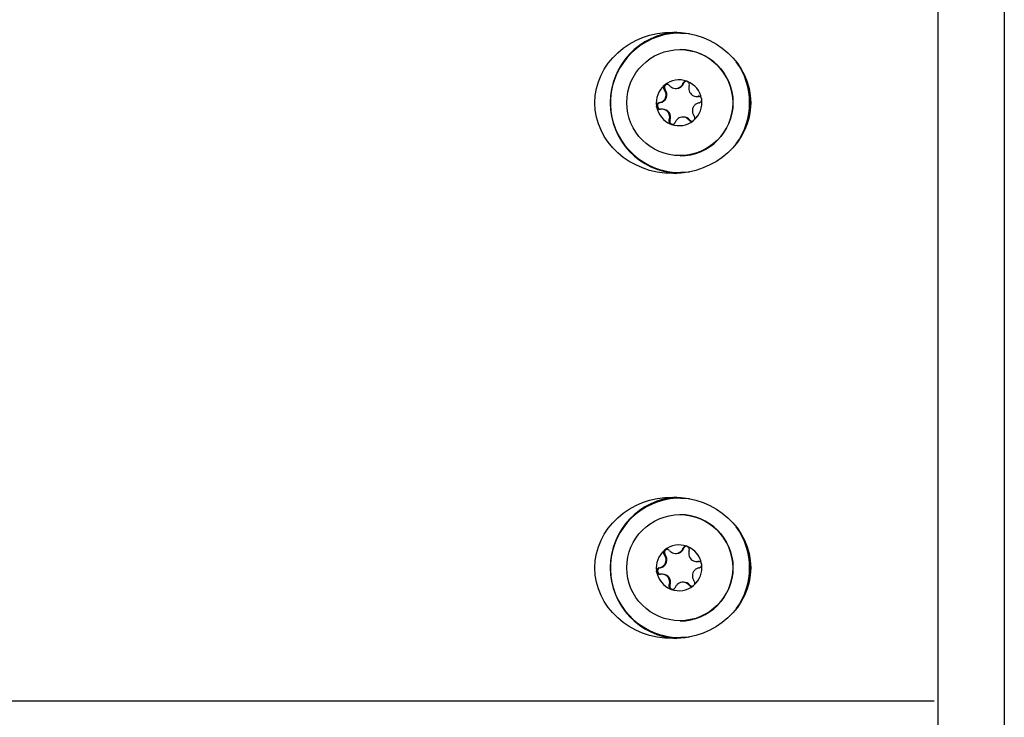
# Model space of a CAD drawing. Units: millimetres. Extents: x 1344.56 to 1350.31, y -11953.76 to -11949.73.
# Drawn here: x 1349.51 to 1349.65, y -11951.17 to -11951.06 of the extents above; entities that cross this region are included whole.
import ezdxf

# ---------------------------------------------------------------- set-up
doc = ezdxf.new("R2010")
doc.units = ezdxf.units.MM

# ---------------------------------------------------------------- blocks, each defined once
blk = doc.blocks.new('D030_B')
at = {"color": 7, "linetype": 'Continuous', "lineweight": 25}
for p, q in [((1349.644181964338, -11951.02469824412), (1349.644181964338, -11951.34769824412)), ((1349.654181964338, -11951.02469824412), (1349.654181964338, -11951.34769824412)), ((1349.605508708122, -11951.06219824412), (1349.605395405657, -11951.06219824412)), ((1349.605508708122, -11951.06219824412), (1349.606624500892, -11951.06225815422)), ((1349.605395405657, -11951.06469824412), (1349.605394534099, -11951.06469824412)), ((1349.605839416073, -11951.06976231357), (1349.605970108839, -11951.06976231357)), ((1349.603019149369, -11951.07073067013), (1349.603149842135, -11951.07073067013)), ((1349.604728934576, -11951.07053948521), (1349.604849151135, -11951.07053948521)), ((1349.607894607806, -11951.07174557897), (1349.608022726505, -11951.07174557897)), ((1349.608084979595, -11951.07172988756), (1349.608186714429, -11951.07172988756)), ((1349.602284083376, -11951.07267964225), (1349.602414776142, -11951.07267964225)), ((1349.602768084809, -11951.07365090927), (1349.602639966109, -11951.07365090927)), ((1349.605941660178, -11951.07485700302), (1349.60582144362, -11951.07485700302)), ((1349.603758349746, -11951.07528010421), (1349.603889042512, -11951.07528010421)), ((1349.606738979261, -11951.07529870608), (1349.606869672027, -11951.07529870608)), ((1349.605394534099, -11951.08069824412), (1349.605395405657, -11951.08069824412)), ((1349.605395405657, -11951.08319824412), (1349.605508708122, -11951.08319824412)), ((1349.605508708122, -11951.13219824412), (1349.605395405657, -11951.13219824412)), ((1349.605508708122, -11951.13219824412), (1349.606624500882, -11951.13225815422)), ((1349.605395405657, -11951.13469824412), (1349.605394534099, -11951.13469824412)), ((1349.605839416073, -11951.13976231357), (1349.605970108839, -11951.13976231357)), ((1349.603019149369, -11951.14073067013), (1349.603149842135, -11951.14073067013)), ((1349.604728934576, -11951.14053948521), (1349.604849151135, -11951.14053948521)), ((1349.602284083376, -11951.14267964225), (1349.602414776142, -11951.14267964225)), ((1349.607894607806, -11951.14174557897), (1349.608022726505, -11951.14174557897)), ((1349.608084979595, -11951.14172988756), (1349.608186714429, -11951.14172988756)), ((1349.602768084809, -11951.14365090927), (1349.602639966109, -11951.14365090927)), ((1349.603758349746, -11951.14528010421), (1349.603889042512, -11951.14528010421)), ((1349.605941660178, -11951.14485700302), (1349.60582144362, -11951.14485700302)), ((1349.606738979261, -11951.14529870608), (1349.606869672027, -11951.14529870608)), ((1349.605394534099, -11951.15069824412), (1349.605395405657, -11951.15069824412)), ((1349.605395405657, -11951.15319824412), (1349.605508708122, -11951.15319824412)), ((1348.759181964338, -11951.16269824412), (1349.64362370258, -11951.16269824412))]:
    blk.add_line(p, q, dxfattribs=at)
at = {"color": 7, "linetype": 'Continuous', "lineweight": 25, "flags": 128}
for points in [[(1349.606869672027, -11951.07529870608), (1349.607019664833, -11951.07542276328), (1349.607193994209, -11951.07547845791)], [(1349.606624500892, -11951.08313833401), (1349.605589032032, -11951.08319793453), (1349.605508708122, -11951.08319824412)], [(1349.606869672027, -11951.14529870608), (1349.607019664833, -11951.14542276327), (1349.607193994209, -11951.14547845791)], [(1349.606624500882, -11951.15313833401), (1349.605589032032, -11951.15319793453), (1349.605508708122, -11951.15319824412)]]:
    blk.add_lwpolyline(points, dxfattribs=at)
at = {"color": 7, "linetype": 'Continuous', "lineweight": 25}
for centre, radius in [((1349.605377679188, -11951.07267742329), 0.007982690030363462), ((1349.605377679188, -11951.14267742329), 0.007982690030364151)]:
    blk.add_circle(centre, radius, dxfattribs=at)
for centre, radius, start, end in [((1349.605540735912, -11951.07269824412), 0.01065164465106543, 93.2384294064937, 266.7615700863118), ((1349.605427568724, -11951.07270420746), 0.010500819003231, 82.33233580323002, 249.1600613711471), ((1349.605372078508, -11951.07269824412), 0.008000034009668682, 270.1670679194013, 89.83293208059872), ((1349.605324928587, -11951.07269824412), 0.01053088939140718, 324.1167504377796, 35.8832495731392), ((1349.605278075221, -11951.07269758571), 0.003452984265241903, 130.5231862475328, 188.1483046172737), ((1349.605278081996, -11951.07269758278), 0.003452344664905071, 130.6127607941719, 188.0587300446918), ((1349.60339989869, -11951.07041303813), 0.0004992769831489268, 137.0457298267461, 137.6687299345403), ((1349.603537051142, -11951.07041426606), 0.0005000423494928099, 90.17879731239418, 219.2536418789162), ((1349.605258192779, -11951.07267494328), 0.003422782445695016, 70.31024354769676, 128.2863224651558), ((1349.603398922778, -11951.07041185519), 0.0004977385263042112, 121.06354337623, 121.6878265350248), ((1349.605258194138, -11951.07267493629), 0.003422129502235425, 70.40029329304872, 128.1962727112932), ((1349.604847890098, -11951.06934067084), 0.001198815038098598, 270.0602696138075, 339.4076752032357), ((1349.606436637002, -11951.06993766954), 0.0004983956686116381, 97.76986773226831, 159.4000475612961), ((1349.606298796286, -11951.06993582492), 0.0004964795592769073, 76.88858398887915, 77.51392210062969), ((1349.605247416762, -11951.07269260427), 0.003443178801220414, 10.28727404290688, 68.0257582903436), ((1349.606298414198, -11951.06993678723), 0.0004975181663530602, 60.87428266249528, 61.49875006557044), ((1349.605247410853, -11951.07269259928), 0.003442534882713643, 10.37700233874807, 67.93603003536126), ((1349.605432191406, -11951.07269824412), 0.01053662668822283, 339.8007733384614, 20.19922667210228), ((1349.602216757957, -11951.07149185532), 0.001204179797829415, 279.4648424076875, 39.20664847452248), ((1349.602361665709, -11951.0731731215), 0.0005019070492844268, 180.9633937659366, 181.584215506627), ((1349.605269191474, -11951.07270388397), 0.003443178801222101, 190.2872740429069, 248.0257583086872), ((1349.602361176955, -11951.07317322047), 0.0005014071633294418, 196.8759820851341, 197.4972165310639), ((1349.605269197383, -11951.07270388896), 0.00344253488271436, 190.3770023082873, 247.9360300248398), ((1349.602496875512, -11951.07317317494), 0.0005003147220420426, 99.44469137097934, 255.1208109233601), ((1349.605238533015, -11951.07269890253), 0.003452984265241034, 310.5231862475328, 8.148304617273658), ((1349.60523852624, -11951.07269890546), 0.003452344664904183, 310.6127608252811, 8.058730075640016), ((1349.608155431259, -11951.07222326777), 0.000501407185433437, 16.87598197284383, 17.49721639147748), ((1349.608154942539, -11951.07222336673), 0.000501907036362011, 0.963393790812606, 1.584215547529512), ((1349.602764986284, -11951.07485327274), 0.001202367462032421, 339.2070129498995, 89.85234746746897), ((1349.605941216054, -11951.0760536575), 0.001196654562995073, 39.11544700090315, 89.97873532503235), ((1349.604356318649, -11951.07545746686), 0.00049980445988443, 159.2148858093172, 263.9553064105705), ((1349.604218194041, -11951.075459701), 0.0004975181733332594, 240.8742826023901, 241.4987501892691), ((1349.605258415457, -11951.07272154496), 0.003422782445694179, 250.3102435476967, 308.2863224651559), ((1349.604217811946, -11951.07546066333), 0.0004964795417574764, 256.8885839726924, 257.513922102073), ((1349.605258414098, -11951.07272155194), 0.003422129502236986, 250.4002932894624, 308.1962727112932), ((1349.607117685463, -11951.07498463305), 0.0004977385165037107, 301.063543337575, 301.6878266395402), ((1349.607116709563, -11951.07498345013), 0.0004992769592727664, 317.0457298326882, 317.6687299703904), ((1349.605395372057, -11951.0727753408), 0.01042288621158499, 249.186359576355, 277.903992478719), ((1349.605540735921, -11951.14269824412), 0.0106516446575113, 93.23844242782961, 266.7615583307964), ((1349.605427568724, -11951.14270420746), 0.01050081900323034, 82.3323358020005, 249.1600613711471), ((1349.605372078508, -11951.14269824412), 0.008000034009668682, 270.1670679194013, 89.83293208059872), ((1349.605324928587, -11951.14269824412), 0.01053088939140941, 324.1167504261358, 35.88324957386428), ((1349.603537051142, -11951.14041426606), 0.0005000423494928366, 90.17879731239418, 219.2536416515829), ((1349.605258192779, -11951.14267494328), 0.003422782445694128, 70.310243536946, 128.2863224651558), ((1349.603398922771, -11951.14041185518), 0.0004977385122563684, 121.0635435047595, 121.6878266145316), ((1349.605258194138, -11951.14267493629), 0.003422129502232943, 70.40029329304872, 128.1962727420923), ((1349.604847890098, -11951.13934067084), 0.001198815038099053, 270.0602696138075, 339.4076752032357), ((1349.606436637002, -11951.13993766954), 0.0004983956686100411, 97.76986773226831, 159.4000475612961), ((1349.606298796288, -11951.13993582492), 0.0004964795526965845, 76.88858397729331, 77.51392214380955), ((1349.605247416762, -11951.14269260427), 0.003443178801222529, 10.28727404290688, 68.0257582903436), ((1349.606298414201, -11951.13993678722), 0.0004975181598734664, 60.87428267685239, 61.49875011086618), ((1349.605247410853, -11951.14269259928), 0.003442534882713643, 10.37700233874807, 67.93603003536126), ((1349.605432191406, -11951.14269824412), 0.01053662668824231, 339.8007734969162, 20.19922650308377), ((1349.605278075221, -11951.14269758571), 0.003452984265242032, 130.5231862475328, 188.1483046172737), ((1349.605278081996, -11951.14269758278), 0.003452344664903838, 130.6127607941719, 188.0587300446918), ((1349.602216757957, -11951.14149185532), 0.001204179797829415, 279.4648424076875, 39.20664847452248), ((1349.603399898669, -11951.14041303811), 0.0004992769545678676, 137.0457298893243, 137.6687300154522), ((1349.602496875512, -11951.14317317494), 0.000500314722041603, 99.44469137097934, 255.1208109233601), ((1349.605238533015, -11951.14269890253), 0.003452984265245504, 310.5231862504007, 8.148304617273658), ((1349.60523852624, -11951.14269890546), 0.003452344664906304, 310.6127608252811, 8.058730044691814), ((1349.608155431259, -11951.14222326777), 0.0005014071854333052, 16.87598197284383, 17.49721639147748), ((1349.608154942539, -11951.14222336673), 0.0005019070366385929, 0.9633935827557918, 1.584215546811633), ((1349.60236166571, -11951.1431731215), 0.000501907050166363, 180.9633937646275, 181.5842155037566), ((1349.605269191474, -11951.14270388397), 0.003443178801224551, 190.2872740733646, 248.025758297361), ((1349.602361176956, -11951.14317322047), 0.0005014071647797818, 196.8759822463257, 197.4972164763818), ((1349.605269197383, -11951.14270388896), 0.00344253488271383, 190.3770023082873, 247.9360300248398), ((1349.602764986284, -11951.14485327274), 0.001202367462032637, 339.2070129498995, 89.85234746746897), ((1349.604356318649, -11951.14545746686), 0.0004998044598850264, 159.2148855958666, 263.95530638465), ((1349.604218194033, -11951.14545970102), 0.0004975181571571997, 240.8742825644287, 241.4987501489764), ((1349.605258415457, -11951.14272154496), 0.003422782445694179, 250.310243536946, 308.2863224771059), ((1349.604217811947, -11951.14546066332), 0.0004964795494288033, 256.8885840318974, 257.5139221042781), ((1349.605258414098, -11951.14272155194), 0.003422129502236986, 250.4002932894624, 308.1962727112932), ((1349.605941216054, -11951.1460536575), 0.001196654562992344, 39.11544690585675, 89.97873532503235), ((1349.607117685465, -11951.14498463306), 0.0004977385120321865, 301.0635435047595, 301.687826703618), ((1349.607116709558, -11951.14498345012), 0.0004992769662202571, 317.0457299716324, 317.6687300834707), ((1349.605395372057, -11951.1427753408), 0.01042288621158505, 249.1863595728501, 277.903992481195)]:
    blk.add_arc(centre, radius, start, end, dxfattribs=at)
for centre, ratio in [((1349.604309914501, -11951.07269824412), 0.9090389553440388), ((1349.604309914501, -11951.14269824412), 0.9090389553440776)]:
    blk.add_ellipse(centre, major_axis=(0.01171566954022228, 0), ratio=ratio, dxfattribs=at)
for points, knots in [([(1349.603030801351, -11951.07007681698), (1349.602999328227, -11951.07011864356), (1349.602934246056, -11951.07020513527), (1349.602895178738, -11951.07036796464), (1349.602909320986, -11951.07053656688), (1349.602962690031, -11951.07065815246), (1349.603008181671, -11951.07071658296), (1349.603019149369, -11951.07073067013)], [0, 0, 0, 0, 0.2188401352638527, 0.4525318605370683, 0.6874194862078443, 0.9246391462605643, 1, 1, 1, 1]), ([(1349.603034478966, -11951.07007282359), (1349.603066155623, -11951.07004303142), (1349.603098755785, -11951.07001237068), (1349.60313639891, -11951.06998898076), (1349.603137465274, -11951.06998831816)], [0, 0, 0, 0, 0.9716717574811757, 1, 1, 1, 1]), ([(1349.603790446521, -11951.07009778216), (1349.603749702984, -11951.07005752507), (1349.60366815054, -11951.06997694632), (1349.603503599445, -11951.06991557755), (1349.603331433512, -11951.06990917448), (1349.603210045485, -11951.06994658641), (1349.603151760873, -11951.06997996017), (1349.603142095476, -11951.06998549457)], [0, 0, 0, 0, 0.2394312494154084, 0.4792466455973072, 0.7174306043104272, 0.9531412281353865, 1, 1, 1, 1]), ([(1349.603790446521, -11951.07009778216), (1349.603888182206, -11951.07019441481), (1349.604083756843, -11951.07038778223), (1349.604477309383, -11951.07053537547), (1349.604886785757, -11951.07055219851), (1349.605272156095, -11951.0704332907), (1349.605591867137, -11951.07019808422), (1349.605765209351, -11951.06995066037), (1349.605826435382, -11951.06979526034), (1349.605839416073, -11951.06976231357)], [0, 0, 0, 0, 0.1625348395170566, 0.3252414164672804, 0.4856485346347663, 0.6420740710480896, 0.7978840479257913, 0.9571488703294516, 1, 1, 1, 1]), ([(1349.606406136349, -11951.06945108782), (1349.606353093686, -11951.06944446272), (1349.606244746809, -11951.06943093007), (1349.606084478216, -11951.06947895727), (1349.605947690474, -11951.06957508877), (1349.60587197091, -11951.06968039021), (1349.605845447455, -11951.06974713576), (1349.605839416073, -11951.06976231357)], [0, 0, 0, 0, 0.2241793286589396, 0.4579168649375523, 0.6928668732129643, 0.9301585246313447, 1, 1, 1, 1]), ([(1349.606411420373, -11951.06945228819), (1349.606453043822, -11951.06946491454), (1349.606495817038, -11951.06947788966), (1349.606534771763, -11951.06949899754), (1349.606535818888, -11951.06949956493)], [0, 0, 0, 0, 0.9731194381063737, 1, 1, 1, 1]), ([(1349.606771076036, -11951.07011638402), (1349.606785049359, -11951.07006149924), (1349.606813015892, -11951.06995165156), (1349.606782704683, -11951.06977959147), (1349.606701431628, -11951.06962795161), (1349.606608173813, -11951.06954164775), (1349.606550179937, -11951.06950778894), (1349.606540569985, -11951.06950217832)], [0, 0, 0, 0, 0.2394743381576756, 0.4792895256853771, 0.7174731773443191, 0.9531835212987197, 1, 1, 1, 1]), ([(1349.606771076036, -11951.07011638402), (1349.606737504677, -11951.07024805798), (1349.606670329018, -11951.07051153509), (1349.60674190463, -11951.07092378224), (1349.60693304636, -11951.07128658004), (1349.607227708491, -11951.07156320238), (1349.607588638001, -11951.07172674163), (1349.607886813892, -11951.07175709666), (1349.608050321574, -11951.07173464628), (1349.608084979595, -11951.07172988756)], [0, 0, 0, 0, 0.162546919239512, 0.3252533367991285, 0.4856601812110281, 0.6420855174052581, 0.7978956628273518, 0.9571608127355429, 0.9999999999999999, 0.9999999999999999, 0.9999999999999999, 0.9999999999999999]), ([(1349.602284083376, -11951.07267964225), (1349.602417249419, -11951.07264461117), (1349.602683722202, -11951.072574512), (1349.603009951803, -11951.07230986658), (1349.603230112485, -11951.0719638866), (1349.603319597767, -11951.07156834885), (1349.603274684112, -11951.07116959444), (1349.603145949131, -11951.07089180667), (1349.60304132995, -11951.07075885711), (1349.603019149369, -11951.07073067013)], [0, 0, 0, 0, 0.162534849504664, 0.3252414263230848, 0.4856485442642533, 0.6420740805120007, 0.7978840575290523, 0.9571488802034971, 1, 1, 1, 1]), ([(1349.608633639116, -11951.07207251495), (1349.608613513792, -11951.0720241117), (1349.608571897339, -11951.07192402029), (1349.608452808747, -11951.0718075677), (1349.608302924267, -11951.07173402809), (1349.60817387617, -11951.07171816339), (1349.608102248498, -11951.07172761004), (1349.608084979595, -11951.07172988756)], [0, 0, 0, 0, 0.2188401352464783, 0.452531860519423, 0.6874194861899602, 0.9246391462424582, 1, 1, 1, 1]), ([(1349.602284083376, -11951.07267964225), (1349.602228647305, -11951.0726942399), (1349.602117631277, -11951.07272347308), (1349.601981449981, -11951.07283407279), (1349.601889089204, -11951.07297928536), (1349.601860324363, -11951.07310306056), (1349.601859900232, -11951.07317035503), (1349.601859829609, -11951.07318156037)], [0, 0, 0, 0, 0.239195696341283, 0.4790122336650831, 0.7171978718757605, 0.9529100270764136, 1, 1, 1, 1]), ([(1349.601881362711, -11951.07331877951), (1349.601871511366, -11951.07327632964), (1349.601861385567, -11951.07323269713), (1349.601859988374, -11951.07318820333), (1349.601859950504, -11951.07318699735)], [0, 0, 0, 0, 0.9728955680437831, 1, 1, 1, 1]), ([(1349.60188296912, -11951.07332397328), (1349.60190339198, -11951.07337237654), (1349.6019456237, -11951.07347246794), (1349.602067186319, -11951.07358892053), (1349.602220597246, -11951.07366246015), (1349.602353021269, -11951.07367832485), (1349.602426686133, -11951.07366887819), (1349.602444446188, -11951.07366660067)], [0, 0, 0, 0, 0.218840135265001, 0.4525318605380726, 0.6874194862089034, 0.9246391462617166, 1, 1, 1, 1]), ([(1349.608245342406, -11951.07271684599), (1349.6081158976, -11951.07275187707), (1349.607856871223, -11951.07282197624), (1349.60753912253, -11951.07308662166), (1349.607322596885, -11951.07343260163), (1349.607230653375, -11951.07382813938), (1349.607268169055, -11951.0742268938), (1349.607389119513, -11951.07450468157), (1349.607489082915, -11951.07463763113), (1349.607510276413, -11951.07466581811)], [0, 0, 0, 0, 0.1625348495046675, 0.325241426323091, 0.4856485442642509, 0.6420740805120001, 0.7978840575290523, 0.9571488802034949, 1, 1, 1, 1]), ([(1349.608245342406, -11951.07271684599), (1349.608299229867, -11951.07270224834), (1349.608407144655, -11951.07267301516), (1349.608539455007, -11951.07256241545), (1349.608628993293, -11951.07241720288), (1349.608656597978, -11951.07229342768), (1349.60865675284, -11951.07222613321), (1349.608656778627, -11951.07221492787)], [0, 0, 0, 0, 0.2391956963014754, 0.4790122336253926, 0.7171978718363736, 0.9529100270372198, 1, 1, 1, 1]), ([(1349.608635245525, -11951.07207770872), (1349.608645184363, -11951.0721201586), (1349.608655400094, -11951.07216379111), (1349.608656624543, -11951.0722082849), (1349.608656657731, -11951.07220949088)], [0, 0, 0, 0, 0.9728955680445416, 1, 1, 1, 1]), ([(1349.603758349746, -11951.07528010421), (1349.603795642618, -11951.07514843026), (1349.603870264954, -11951.07488495315), (1349.60380717018, -11951.07447270599), (1349.603619663052, -11951.0741099082), (1349.603322542264, -11951.07383328585), (1349.602954214489, -11951.07366974661), (1349.602648254215, -11951.07363939158), (1349.602480091017, -11951.07366184196), (1349.602444446188, -11951.07366660067)], [0, 0, 0, 0, 0.1625469192395093, 0.3252533367991154, 0.4856601812110209, 0.6420855174052557, 0.7978956628273306, 0.957160812735536, 1, 1, 1, 1]), ([(1349.606738979261, -11951.07529870608), (1349.606644964813, -11951.07520207343), (1349.606456836581, -11951.07500870601), (1349.60607176495, -11951.07486111277), (1349.605665923613, -11951.07484428973), (1349.605278095048, -11951.07496319753), (1349.60495098603, -11951.07519840402), (1349.604769859294, -11951.07544582787), (1349.604703977484, -11951.0756012279), (1349.604690009709, -11951.07563417467)], [0, 0, 0, 0, 0.1625348395170605, 0.3252414164672922, 0.4856485346347705, 0.6420740710480691, 0.7978840479257977, 0.9571488703294454, 0.9999999999999999, 0.9999999999999999, 0.9999999999999999, 0.9999999999999999]), ([(1349.607485806885, -11951.07531967126), (1349.607517577545, -11951.07527784468), (1349.607583274983, -11951.07519135297), (1349.607624816328, -11951.0750285236), (1349.607614200527, -11951.07485992136), (1349.607564207408, -11951.07473833578), (1349.60752075296, -11951.07467990527), (1349.607510276413, -11951.07466581811)], [0, 0, 0, 0, 0.2188401352638921, 0.4525318605370173, 0.687419486207778, 0.9246391462605147, 1, 1, 1, 1]), ([(1349.603758349746, -11951.07528010421), (1349.603742826024, -11951.075334989), (1349.603711756484, -11951.07544483668), (1349.603738196359, -11951.07561689676), (1349.603816648271, -11951.07576853663), (1349.60390874778, -11951.07585484048), (1349.603966472843, -11951.0758886993), (1349.603976038251, -11951.07589430992)], [0, 0, 0, 0, 0.2394743381576828, 0.4792895256854246, 0.7174731773443869, 0.9531835212987949, 0.9999999999999999, 0.9999999999999999, 0.9999999999999999, 0.9999999999999999]), ([(1349.604105187863, -11951.07594420004), (1349.604063651908, -11951.0759315737), (1349.604020968603, -11951.07591859858), (1349.603981841117, -11951.0758974907), (1349.603980789348, -11951.07589692331)], [0, 0, 0, 0, 0.9731194381060267, 1, 1, 1, 1]), ([(1349.604110471887, -11951.07594540042), (1349.604163822156, -11951.07595202551), (1349.604272797361, -11951.07596555817), (1349.604435587344, -11951.07591753096), (1349.604575923722, -11951.07582139946), (1349.604654997338, -11951.07571609802), (1349.604683523024, -11951.07564935247), (1349.604690009709, -11951.07563417467)], [0, 0, 0, 0, 0.2241793286590096, 0.4579168649375513, 0.6928668732129712, 0.9301585246313737, 1, 1, 1, 1]), ([(1349.606738979261, -11951.07529870608), (1349.606778172675, -11951.07533896316), (1349.606856622386, -11951.07541954191), (1349.607017302206, -11951.07548091069), (1349.607186646789, -11951.07548731376), (1349.607306876225, -11951.07544990183), (1349.607364891952, -11951.07541652807), (1349.60737451276, -11951.07541099367)], [0, 0, 0, 0, 0.239431249415365, 0.4792466455973264, 0.7174306043103983, 0.9531412281353203, 1, 1, 1, 1]), ([(1349.60748212927, -11951.07532366465), (1349.607450540102, -11951.07535345682), (1349.607418029981, -11951.07538411755), (1349.607380214216, -11951.07540750748), (1349.607379142962, -11951.07540817007)], [0, 0, 0, 0, 0.9716717574792999, 1, 1, 1, 1]), ([(1349.603034478966, -11951.14007282359), (1349.603066155623, -11951.14004303142), (1349.603098755785, -11951.14001237068), (1349.60313639891, -11951.13998898076), (1349.603137465274, -11951.13998831816)], [0, 0, 0, 0, 0.9716717574811757, 1, 1, 1, 1]), ([(1349.603790446521, -11951.14009778216), (1349.603749702984, -11951.14005752508), (1349.60366815054, -11951.13997694632), (1349.603503599445, -11951.13991557755), (1349.603331433512, -11951.13990917448), (1349.603210045485, -11951.13994658641), (1349.603151760873, -11951.13997996017), (1349.603142095476, -11951.13998549457)], [0, 0, 0, 0, 0.2394312494154084, 0.4792466455973072, 0.7174306043104272, 0.9531412281353865, 1, 1, 1, 1]), ([(1349.603790446521, -11951.14009778216), (1349.603888182206, -11951.14019441481), (1349.604083756843, -11951.14038778223), (1349.604477309383, -11951.14053537547), (1349.604886785757, -11951.14055219851), (1349.605272156095, -11951.14043329071), (1349.605591867137, -11951.14019808421), (1349.605765209351, -11951.13995066037), (1349.605826435382, -11951.13979526034), (1349.605839416073, -11951.13976231357)], [0, 0, 0, 0, 0.1625348395170566, 0.3252414164672804, 0.4856485346347663, 0.6420740710480896, 0.7978840479257913, 0.9571488703294516, 1, 1, 1, 1]), ([(1349.606406136349, -11951.13945108782), (1349.606353093686, -11951.13944446272), (1349.606244746809, -11951.13943093007), (1349.606084478216, -11951.13947895727), (1349.605947690474, -11951.13957508877), (1349.60587197091, -11951.13968039021), (1349.605845447455, -11951.13974713576), (1349.605839416073, -11951.13976231357)], [0, 0, 0, 0, 0.2241793286589396, 0.4579168649375523, 0.6928668732129643, 0.9301585246313447, 1, 1, 1, 1]), ([(1349.606411420373, -11951.1394522882), (1349.606453043822, -11951.13946491454), (1349.606495817038, -11951.13947788966), (1349.606534771763, -11951.13949899754), (1349.606535818888, -11951.13949956493)], [0, 0, 0, 0, 0.9731194381063737, 1, 1, 1, 1]), ([(1349.606771076036, -11951.14011638402), (1349.606785049359, -11951.14006149924), (1349.606813015892, -11951.13995165156), (1349.606782704683, -11951.13977959147), (1349.606701431628, -11951.13962795161), (1349.606608173813, -11951.13954164775), (1349.606550179937, -11951.13950778894), (1349.606540569985, -11951.13950217832)], [0, 0, 0, 0, 0.2394743381576756, 0.4792895256853771, 0.7174731773443191, 0.9531835212987197, 1, 1, 1, 1]), ([(1349.602284083376, -11951.14267964225), (1349.602417249419, -11951.14264461117), (1349.602683722202, -11951.142574512), (1349.603009951803, -11951.14230986658), (1349.603230112485, -11951.1419638866), (1349.603319597767, -11951.14156834885), (1349.603274684112, -11951.14116959444), (1349.603145949131, -11951.14089180667), (1349.60304132995, -11951.14075885711), (1349.603019149369, -11951.14073067013)], [0, 0, 0, 0, 0.162534849504664, 0.3252414263230848, 0.4856485442642533, 0.6420740805120007, 0.7978840575290523, 0.9571488802034971, 1, 1, 1, 1]), ([(1349.603030801351, -11951.14007681698), (1349.602999328227, -11951.14011864356), (1349.602934246056, -11951.14020513527), (1349.602895178738, -11951.14036796464), (1349.602909320986, -11951.14053656688), (1349.602962690031, -11951.14065815246), (1349.603008181671, -11951.14071658296), (1349.603019149369, -11951.14073067013)], [0, 0, 0, 0, 0.2188401352638527, 0.4525318605370683, 0.6874194862078443, 0.9246391462605643, 1, 1, 1, 1]), ([(1349.606771076036, -11951.14011638402), (1349.606737504677, -11951.14024805798), (1349.606670329018, -11951.14051153509), (1349.60674190463, -11951.14092378224), (1349.60693304636, -11951.14128658004), (1349.607227708491, -11951.14156320238), (1349.607588638001, -11951.14172674163), (1349.607886813892, -11951.14175709666), (1349.608050321574, -11951.14173464627), (1349.608084979595, -11951.14172988756)], [0, 0, 0, 0, 0.162546919239512, 0.3252533367991285, 0.4856601812110281, 0.6420855174052581, 0.7978956628273518, 0.9571608127355429, 0.9999999999999999, 0.9999999999999999, 0.9999999999999999, 0.9999999999999999]), ([(1349.602284083376, -11951.14267964225), (1349.602228647305, -11951.1426942399), (1349.602117631277, -11951.14272347308), (1349.601981449981, -11951.14283407279), (1349.601889089204, -11951.14297928536), (1349.601860324363, -11951.14310306056), (1349.601859900232, -11951.14317035503), (1349.601859829609, -11951.14318156037)], [0, 0, 0, 0, 0.239195696341283, 0.4790122336650831, 0.7171978718757605, 0.9529100270764136, 1, 1, 1, 1]), ([(1349.608245342406, -11951.14271684599), (1349.6081158976, -11951.14275187707), (1349.607856871223, -11951.14282197624), (1349.60753912253, -11951.14308662166), (1349.607322596885, -11951.14343260163), (1349.607230653375, -11951.14382813938), (1349.607268169055, -11951.1442268938), (1349.607389119513, -11951.14450468157), (1349.607489082915, -11951.14463763113), (1349.607510276413, -11951.14466581811)], [0, 0, 0, 0, 0.1625348495046675, 0.325241426323091, 0.4856485442642509, 0.6420740805120001, 0.7978840575290523, 0.9571488802034949, 1, 1, 1, 1]), ([(1349.608633639116, -11951.14207251495), (1349.608613513792, -11951.1420241117), (1349.608571897339, -11951.1419240203), (1349.608452808747, -11951.1418075677), (1349.608302924267, -11951.14173402809), (1349.60817387617, -11951.14171816339), (1349.608102248498, -11951.14172761004), (1349.608084979595, -11951.14172988756)], [0, 0, 0, 0, 0.2188401352464783, 0.452531860519423, 0.6874194861899602, 0.9246391462424582, 1, 1, 1, 1]), ([(1349.608245342406, -11951.14271684599), (1349.608299229867, -11951.14270224834), (1349.608407144655, -11951.14267301516), (1349.608539455007, -11951.14256241545), (1349.608628993293, -11951.14241720288), (1349.608656597978, -11951.14229342768), (1349.60865675284, -11951.14222613321), (1349.608656778627, -11951.14221492787)], [0, 0, 0, 0, 0.2391956963014754, 0.4790122336253926, 0.7171978718363736, 0.9529100270372198, 1, 1, 1, 1]), ([(1349.608635245525, -11951.14207770872), (1349.608645184363, -11951.1421201586), (1349.608655400094, -11951.14216379111), (1349.608656624543, -11951.1422082849), (1349.608656657731, -11951.14220949088)], [0, 0, 0, 0, 0.9728955680445416, 1, 1, 1, 1]), ([(1349.601881362711, -11951.14331877951), (1349.601871511366, -11951.14327632964), (1349.601861385567, -11951.14323269713), (1349.601859988374, -11951.14318820333), (1349.601859950504, -11951.14318699735)], [0, 0, 0, 0, 0.9728955680437831, 1, 1, 1, 1]), ([(1349.60188296912, -11951.14332397328), (1349.60190339198, -11951.14337237654), (1349.6019456237, -11951.14347246794), (1349.602067186319, -11951.14358892053), (1349.602220597246, -11951.14366246015), (1349.602353021269, -11951.14367832485), (1349.602426686133, -11951.14366887819), (1349.602444446188, -11951.14366660067)], [0, 0, 0, 0, 0.218840135265001, 0.4525318605380726, 0.6874194862089034, 0.9246391462617166, 1, 1, 1, 1]), ([(1349.603758349746, -11951.14528010421), (1349.603795642618, -11951.14514843026), (1349.603870264954, -11951.14488495315), (1349.60380717018, -11951.14447270599), (1349.603619663052, -11951.14410990819), (1349.603322542264, -11951.14383328585), (1349.602954214489, -11951.14366974661), (1349.602648254215, -11951.14363939158), (1349.602480091017, -11951.14366184196), (1349.602444446188, -11951.14366660067)], [0, 0, 0, 0, 0.1625469192395093, 0.3252533367991154, 0.4856601812110209, 0.6420855174052557, 0.7978956628273306, 0.957160812735536, 1, 1, 1, 1]), ([(1349.603758349746, -11951.14528010421), (1349.603742826024, -11951.145334989), (1349.603711756484, -11951.14544483668), (1349.603738196359, -11951.14561689676), (1349.603816648271, -11951.14576853663), (1349.60390874778, -11951.14585484049), (1349.603966472843, -11951.1458886993), (1349.603976038251, -11951.14589430992)], [0, 0, 0, 0, 0.2394743381576828, 0.4792895256854246, 0.7174731773443869, 0.9531835212987949, 0.9999999999999999, 0.9999999999999999, 0.9999999999999999, 0.9999999999999999]), ([(1349.604105187863, -11951.14594420004), (1349.604063651908, -11951.1459315737), (1349.604020968603, -11951.14591859858), (1349.603981841117, -11951.1458974907), (1349.603980789348, -11951.14589692331)], [0, 0, 0, 0, 0.9731194381060267, 1, 1, 1, 1]), ([(1349.604110471887, -11951.14594540042), (1349.604163822156, -11951.14595202551), (1349.604272797361, -11951.14596555817), (1349.604435587344, -11951.14591753096), (1349.604575923722, -11951.14582139946), (1349.604654997338, -11951.14571609802), (1349.604683523024, -11951.14564935247), (1349.604690009709, -11951.14563417467)], [0, 0, 0, 0, 0.2241793286590096, 0.4579168649375513, 0.6928668732129712, 0.9301585246313737, 1, 1, 1, 1]), ([(1349.606738979261, -11951.14529870608), (1349.606644964813, -11951.14520207343), (1349.606456836581, -11951.14500870601), (1349.60607176495, -11951.14486111277), (1349.605665923613, -11951.14484428973), (1349.605278095048, -11951.14496319753), (1349.60495098603, -11951.14519840402), (1349.604769859294, -11951.14544582787), (1349.604703977484, -11951.1456012279), (1349.604690009709, -11951.14563417467)], [0, 0, 0, 0, 0.1625348395170605, 0.3252414164672922, 0.4856485346347705, 0.6420740710480691, 0.7978840479257977, 0.9571488703294454, 0.9999999999999999, 0.9999999999999999, 0.9999999999999999, 0.9999999999999999]), ([(1349.606738979261, -11951.14529870608), (1349.606778172675, -11951.14533896316), (1349.606856622386, -11951.14541954191), (1349.607017302206, -11951.14548091069), (1349.607186646789, -11951.14548731376), (1349.607306876225, -11951.14544990183), (1349.607364891952, -11951.14541652807), (1349.60737451276, -11951.14541099367)], [0, 0, 0, 0, 0.239431249415365, 0.4792466455973264, 0.7174306043103983, 0.9531412281353203, 1, 1, 1, 1]), ([(1349.60748212927, -11951.14532366465), (1349.607450540102, -11951.14535345682), (1349.607418029981, -11951.14538411755), (1349.607380214216, -11951.14540750748), (1349.607379142962, -11951.14540817007)], [0, 0, 0, 0, 0.9716717574792999, 1, 1, 1, 1]), ([(1349.607485806885, -11951.14531967126), (1349.607517577545, -11951.14527784468), (1349.607583274983, -11951.14519135297), (1349.607624816328, -11951.1450285236), (1349.607614200527, -11951.14485992136), (1349.607564207408, -11951.14473833578), (1349.60752075296, -11951.14467990527), (1349.607510276413, -11951.14466581811)], [0, 0, 0, 0, 0.2188401352638921, 0.4525318605370173, 0.687419486207778, 0.9246391462605147, 1, 1, 1, 1])]:
    blk.add_open_spline(points, degree=3, knots=knots, dxfattribs=at)

msp = doc.modelspace()

# ---------------------------------------------------------------- block references
msp.add_blockref('D030_B', (0, 0))

doc.saveas('drawing.dxf')
